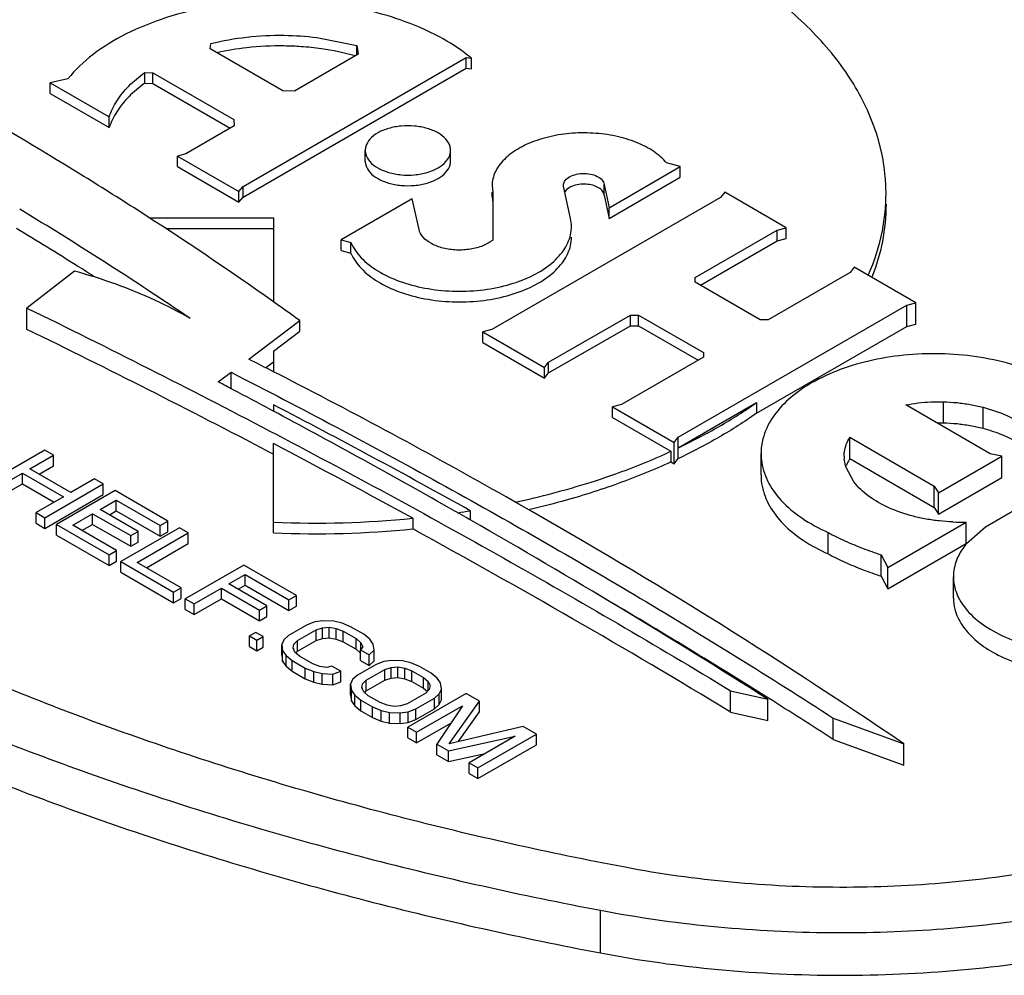
# Model space of a CAD drawing. Units: inches. Extents: x 0 to 17, y 0 to 11.
# Drawn here: x 5.4 to 5.5, y 6 to 6.1 of the extents above; entities that cross this region are included whole.
import ezdxf

# ---------------------------------------------------------------- set-up
doc = ezdxf.new("R2010")
doc.units = ezdxf.units.IN
doc.header["$LTSCALE"] = 0.935
doc.header["$MEASUREMENT"] = 0
doc.layers.get('0').update_dxf_attribs({"linetype": 'CONTINUOUS'})
doc.layers.add('02___PRT_ALL_AXES', color=7, linetype='CONTINUOUS')

msp = doc.modelspace()

# ---------------------------------------------------------------- linework, layer by layer
at = {"color": 7, "linetype": 'Continuous'}
for p, q in [((5.4075201789, 6.040142436900001), (5.4025926893, 6.0363194724)), ((5.4286699637, 6.0365969357), (5.4281513151, 6.03696441)), ((5.493746118200001, 6.034408968099999), (5.493746118200001, 6.0366176072)), ((5.4946909663, 6.0346632794), (5.4946909663, 6.0368719184)), ((5.4025926893, 6.034110833300001), (5.4025926893, 6.0363194724)), ((5.4255719736, 6.031033854299999), (5.430879934199999, 6.035015465700001)), ((5.493746118200001, 6.034408968099999), (5.4946909663, 6.0346632794)), ((5.4224171497, 6.0286673554), (5.4237448585, 6.0296632973)), ((5.4237448585, 6.0279638905), (5.4237448585, 6.0296632973)), ((5.4285974806, 6.0294928213), (5.4281537226, 6.029720047300001)), ((5.4975414547, 6.0244027361), (5.4975414547, 6.0266113751)), ((5.4281495021, 6.0256344649), (5.4278759266, 6.0257805033)), ((5.4283319985, 6.025536973099999), (5.4281495021, 6.0256344649)), ((5.428603711699999, 6.0253917125), (5.4283319985, 6.025536973099999)), ((5.5016372899, 6.0238334775), (5.5016372899, 6.026042116499999)), ((5.469628502000001, 6.0201931509), (5.469628502000001, 6.0224017899)), ((5.4878285345, 6.020724819), (5.4878285345, 6.022933458)), ((5.4044435274, 6.0216107581), (5.3983802181, 6.018110125700001)), ((5.4029019063, 6.019670518300001), (5.4053530314, 6.0210856676)), ((5.4053530314, 6.0210856676), (5.4044435274, 6.0216107581)), ((5.4053530314, 6.019981348099999), (5.4053530314, 6.0210856676)), ((5.4878285345, 6.020724819), (5.4965879874, 6.015667661)), ((5.503592389400001, 6.0187745587), (5.503592389400001, 6.0209831977)), ((5.399289722000001, 6.0175850352), (5.402127866900001, 6.0192236291)), ((5.402127866900001, 6.0192236291), (5.406372216399999, 6.016773208200001)), ((5.402127866900001, 6.0181193096), (5.402127866900001, 6.0192236291)), ((5.407146255800001, 6.0172200974), (5.4029019063, 6.019670518300001)), ((5.4038582887, 6.0191183631), (5.4053530314, 6.019981348099999)), ((5.399289722000001, 6.0164807157), (5.402127866900001, 6.0181193096)), ((5.402127866900001, 6.0181193096), (5.405415833999999, 6.0162210438)), ((5.404443575599999, 6.0146095238), (5.4105068849, 6.0181101562)), ((5.4095973809, 6.0186352467), (5.407146255800001, 6.0172200974)), ((5.4105068849, 6.0181101562), (5.4095973809, 6.0186352467)), ((5.4105068849, 6.017005836699999), (5.4105068849, 6.0181101562)), ((5.4970137505, 6.0149764024), (5.503592389400001, 6.0187745587)), ((5.404443575599999, 6.013505204299999), (5.4105068849, 6.017005836699999)), ((5.4117195592, 6.017410034199999), (5.4056562499, 6.013909401799999)), ((5.417176583, 6.0142594913), (5.4117195592, 6.017410034199999)), ((5.4965879874, 6.015667661), (5.4965879874, 6.0178763)), ((5.4970137505, 6.0149764024), (5.4970137505, 6.017185041399999)), ((5.406372216399999, 6.016773208200001), (5.403534071599999, 6.015134614299999)), ((5.410177937999999, 6.0154697944), (5.4118550238, 6.016438054500001)), ((5.4118550238, 6.016438054500001), (5.4164025436, 6.013812602100001)), ((5.4118550238, 6.015333735), (5.4118550238, 6.016438054500001)), ((5.403534071599999, 6.015134614299999), (5.404443575599999, 6.0146095238)), ((5.403534071599999, 6.0140302948), (5.403534071599999, 6.015134614299999)), ((5.4073397933, 6.013831200599999), (5.4094038986, 6.015022905199999)), ((5.4094038986, 6.015022905199999), (5.4133450848, 6.0127475118)), ((5.4094038986, 6.013918585700001), (5.4094038986, 6.015022905199999)), ((5.4141191242, 6.013194401), (5.410177937999999, 6.0154697944)), ((5.4111343205, 6.014917639199999), (5.4118550238, 6.015333735)), ((5.4118550238, 6.015333735), (5.4164025436, 6.0127082826)), ((5.4965879874, 6.015667661), (5.4970137505, 6.0149764024)), ((5.403534071599999, 6.0140302948), (5.404443575599999, 6.013505204299999)), ((5.404443575599999, 6.013505204299999), (5.404443575599999, 6.0146095238)), ((5.4164025436, 6.013812602100001), (5.417176583, 6.0142594913)), ((5.417176583, 6.013155171799999), (5.417176583, 6.0142594913)), ((5.448388517100001, 6.014456083200001), (5.448112462899999, 6.0146136862)), ((5.4485853343, 6.014343628), (5.448388517100001, 6.014456083200001)), ((5.4998892162, 6.0119217592), (5.4998892162, 6.014130398200001)), ((5.4056562499, 6.013909401799999), (5.4111132737, 6.0107588589)), ((5.4056562499, 6.0128050823), (5.4056562499, 6.013909401799999)), ((5.4118873132, 6.011205748099999), (5.4073397933, 6.013831200599999)), ((5.4082961757, 6.0132790454), (5.4094038986, 6.013918585700001)), ((5.4094038986, 6.013918585700001), (5.4133450848, 6.0116431923)), ((5.4183892573, 6.013559369299999), (5.412325947999999, 6.0100587369)), ((5.4133450848, 6.0127475118), (5.4141191242, 6.013194401)), ((5.4140094914, 6.0099805357), (5.4192987613, 6.0130342788)), ((5.4141191242, 6.012090081499999), (5.4141191242, 6.013194401)), ((5.4164025436, 6.0127082826), (5.4164025436, 6.013812602100001)), ((5.4164025436, 6.0127082826), (5.417176583, 6.013155171799999)), ((5.4192987613, 6.0130342788), (5.4183892573, 6.013559369299999)), ((5.4192987613, 6.0119299593), (5.4192987613, 6.0130342788)), ((5.485599169299999, 6.0108587975), (5.485599169299999, 6.0130674366)), ((5.4056562499, 6.0128050823), (5.4111132737, 6.0096545394)), ((5.4133450848, 6.0116431923), (5.4133450848, 6.0127475118)), ((5.4133450848, 6.0116431923), (5.4141191242, 6.012090081499999)), ((5.4149658739, 6.009428380499999), (5.4192987613, 6.0119299593)), ((5.491794091900001, 6.0072480649), (5.4998892162, 6.0119217592)), ((5.4111132737, 6.0107588589), (5.4118873132, 6.011205748099999)), ((5.4118873132, 6.010101428600001), (5.4118873132, 6.011205748099999)), ((5.4111132737, 6.0096545394), (5.4111132737, 6.0107588589)), ((5.4111132737, 6.0096545394), (5.4118873132, 6.010101428600001)), ((5.412325947999999, 6.0100587369), (5.417782971799999, 6.006908194)), ((5.412325947999999, 6.0089544174), (5.412325947999999, 6.0100587369)), ((5.4185570113, 6.0073550832), (5.4140094914, 6.0099805357)), ((5.4911029591, 6.0085538739), (5.4911029591, 6.0107625129)), ((5.412325947999999, 6.0089544174), (5.417782971799999, 6.005803874500001)), ((5.4250589485, 6.009708708400001), (5.418995639199999, 6.006208076)), ((5.4305159723, 6.0065581655), (5.4250589485, 6.009708708400001)), ((5.491794091900001, 6.0072480649), (5.491794091900001, 6.0094567039)), ((5.4235173273, 6.0077684686), (5.4251944131, 6.0087367287)), ((5.4251944131, 6.0087367287), (5.4297419329, 6.0061112763)), ((5.4251944131, 6.007632409199999), (5.4251944131, 6.0087367287)), ((5.4911029591, 6.0085538739), (5.491794091900001, 6.0072480649)), ((5.417782971799999, 6.006908194), (5.4185570113, 6.0073550832)), ((5.417782971799999, 6.005803874500001), (5.417782971799999, 6.006908194)), ((5.4185570113, 6.0062507637), (5.4185570113, 6.0073550832)), ((5.419905143099999, 6.005682985499999), (5.422743287999999, 6.007321579400001)), ((5.422743287999999, 6.007321579400001), (5.4266844742, 6.005046186)), ((5.422743287999999, 6.0062172599), (5.422743287999999, 6.007321579400001)), ((5.4274585135, 6.0054930752), (5.4235173273, 6.0077684686)), ((5.4244737098, 6.0072163135), (5.4251944131, 6.007632409199999)), ((5.4251944131, 6.007632409199999), (5.4297419329, 6.005006956799999)), ((5.417782971799999, 6.005803874500001), (5.4185570113, 6.0062507637)), ((5.418995639199999, 6.006208076), (5.419905143099999, 6.005682985499999)), ((5.418995639199999, 6.0051037565), (5.418995639199999, 6.006208076)), ((5.419905143099999, 6.004578666), (5.422743287999999, 6.0062172599)), ((5.422743287999999, 6.0062172599), (5.4266844742, 6.0039418665)), ((5.4297419329, 6.0061112763), (5.4305159723, 6.0065581655)), ((5.4297419329, 6.005006956799999), (5.4297419329, 6.0061112763)), ((5.4305159723, 6.005453846), (5.4305159723, 6.0065581655)), ((5.418995639199999, 6.0051037565), (5.419905143099999, 6.004578666)), ((5.419905143099999, 6.004578666), (5.419905143099999, 6.005682985499999)), ((5.4266844742, 6.005046186), (5.4274585135, 6.0054930752)), ((5.4266844742, 6.0039418665), (5.4266844742, 6.005046186)), ((5.4274585135, 6.004388755700001), (5.4274585135, 6.0054930752)), ((5.4297419329, 6.005006956799999), (5.4305159723, 6.005453846)), ((5.4266844742, 6.0039418665), (5.4274585135, 6.004388755700001)), ((5.4324317526, 6.0038135342), (5.4316351308, 6.003528644099999)), ((5.4332509423, 6.0039364328), (5.4324317526, 6.0038135342)), ((5.4343733091, 6.003884296), (5.4332509423, 6.0039364328)), ((5.4352376559, 6.0036832001), (5.4343733091, 6.003884296)), ((5.4263103702, 6.0027298188), (5.4256653373, 6.0023574111)), ((5.4270682925, 6.0022922421), (5.4263103702, 6.0027298188)), ((5.4316351308, 6.003528644099999), (5.4297000322, 6.002411421000001)), ((5.4306095361, 6.0018863305), (5.4325446348, 6.0030035536)), ((5.4325446348, 6.0030035536), (5.4332122497, 6.003213962)), ((5.4325446348, 6.0018992341), (5.4325446348, 6.0030035536)), ((5.4332122497, 6.003213962), (5.433902433099999, 6.0032623793)), ((5.4332122497, 6.0021096425), (5.4332122497, 6.003213962)), ((5.433902433099999, 6.0032623793), (5.4346151982, 6.003148797100001)), ((5.433902433099999, 6.0021580598), (5.433902433099999, 6.0032623793)), ((5.4346151982, 6.003148797100001), (5.4353505454, 6.0028732157)), ((5.4346151982, 6.0020444776), (5.4346151982, 6.003148797100001)), ((5.4361245848, 6.0033201048), (5.4352376559, 6.0036832001)), ((5.4353505454, 6.0028732157), (5.4367148014, 6.0020855799)), ((5.4353505454, 6.0017688961), (5.4353505454, 6.0028732157)), ((5.4374888408, 6.002532469099999), (5.4361245848, 6.0033201048)), ((5.4256653373, 6.0023574111), (5.4264232596, 6.001919834400001)), ((5.4256653373, 6.0012530916), (5.4256653373, 6.0023574111)), ((5.4264232596, 6.001919834400001), (5.4270682925, 6.0022922421)), ((5.4264232596, 6.0008155149), (5.4264232596, 6.001919834400001)), ((5.4270682925, 6.0011879226), (5.4270682925, 6.0022922421)), ((5.4292065879, 6.001951495599999), (5.428993725, 6.001478542)), ((5.4297000322, 6.002411421000001), (5.4292065879, 6.001951495599999)), ((5.4302450985, 6.0015008867), (5.4306095361, 6.0018863305)), ((5.4306095361, 6.000782011), (5.4325446348, 6.0018992341)), ((5.4306095361, 6.000782011), (5.4306095361, 6.0018863305)), ((5.4325446348, 6.0018992341), (5.4332122497, 6.0021096425)), ((5.4332122497, 6.0021096425), (5.433902433099999, 6.0021580598)), ((5.433902433099999, 6.0021580598), (5.4346151982, 6.0020444776)), ((5.4346151982, 6.0020444776), (5.4353505454, 6.0017688961)), ((5.4353505454, 6.0017688961), (5.4367148014, 6.0009812604)), ((5.4367148014, 6.0020855799), (5.4371921285, 6.001661039400001)), ((5.4367148014, 6.0009812604), (5.4367148014, 6.0020855799)), ((5.4381177496, 6.0020204148), (5.4374888408, 6.002532469099999)), ((5.438466077, 6.0015213888), (5.4381177496, 6.0020204148)), ((5.4256653373, 6.0012530916), (5.4264232596, 6.0008155149)), ((5.4264232596, 6.0008155149), (5.4270682925, 6.0011879226)), ((5.428993725, 6.000374222400001), (5.428993725, 6.001478542)), ((5.428993725, 6.001478542), (5.429084039199999, 6.0008305528)), ((5.429084039199999, 6.0008305528), (5.4294323598, 6.0003315307)), ((5.429084039199999, 5.999726233300001), (5.429084039199999, 6.0008305528)), ((5.430161242100001, 6.0011024146), (5.4302450985, 6.0015008867)), ((5.4303579809, 6.0006909062), (5.430161242100001, 6.0011024146)), ((5.4302450985, 6.000927016599999), (5.4302450985, 6.0011024146)), ((5.430835315, 6.0002663617), (5.4303579809, 6.0006909062)), ((5.4304586855, 6.000622465299999), (5.4306095361, 6.000782011)), ((5.4367148014, 6.0009812604), (5.437153428899999, 6.0005911397)), ((5.4373888673, 6.0012495311), (5.437153428899999, 6.0009385726)), ((5.437153428899999, 6.0009385726), (5.438062932899999, 6.000413482100001)), ((5.437153428899999, 5.999834253), (5.437153428899999, 6.0009385726)), ((5.4371921285, 6.001661039400001), (5.4373888673, 6.0012495311)), ((5.4371921285, 6.0009896855), (5.4371921285, 6.001661039400001)), ((5.438062932899999, 6.000413482100001), (5.438556384400001, 6.0008734037)), ((5.438556384400001, 6.0008734037), (5.438466077, 6.0015213888)), ((5.438556384400001, 5.9997690842), (5.438556384400001, 6.0008734037)), ((5.428993725, 6.000374222400001), (5.429084039199999, 5.999726233300001)), ((5.429084039199999, 5.999726233300001), (5.4294323598, 5.9992272112)), ((5.4294323598, 6.0003315307), (5.4300612755, 5.9998194725)), ((5.4294323598, 5.9992272112), (5.4294323598, 6.0003315307)), ((5.4300612755, 5.9998194725), (5.4314255314, 5.9990318367)), ((5.4300612755, 5.9987151529), (5.4300612755, 5.9998194725)), ((5.4321995709, 5.999478726), (5.430835315, 6.0002663617)), ((5.437153428899999, 5.999834253), (5.438062932899999, 5.999309162599999)), ((5.438062932899999, 5.999309162599999), (5.438062932899999, 6.000413482100001)), ((5.438062932899999, 5.999309162599999), (5.438556384400001, 5.9997690842)), ((5.439556195800001, 5.999700328099999), (5.4387595809, 5.999415433999999)), ((5.4403753924, 5.9998232227), (5.439556195800001, 5.999700328099999)), ((5.4414977523, 5.9997710898), (5.4403753924, 5.9998232227)), ((5.4423621061, 5.9995699899), (5.4414977523, 5.9997710898)), ((5.4294323598, 5.9992272112), (5.4300612755, 5.9987151529)), ((5.4300612755, 5.9987151529), (5.4314255314, 5.9979275172)), ((5.4314255314, 5.9990318367), (5.432312453400001, 5.9986687455)), ((5.4314255314, 5.9979275172), (5.4314255314, 5.9990318367)), ((5.4329349112, 5.9992031485), (5.4321995709, 5.999478726)), ((5.432312453400001, 5.9986687455), (5.433176807100001, 5.998467645599999)), ((5.432312453400001, 5.997564426), (5.432312453400001, 5.9986687455)), ((5.4336476764, 5.999089566399999), (5.4329349112, 5.9992031485)), ((5.434186277699999, 5.9992254972), (5.4336476764, 5.999089566399999)), ((5.435095781699999, 5.998700406699999), (5.434186277699999, 5.9992254972)), ((5.434299167100001, 5.998415512799999), (5.435095781699999, 5.998700406699999)), ((5.435095781699999, 5.997596087200001), (5.435095781699999, 5.998700406699999)), ((5.4387595809, 5.999415433999999), (5.4368244823, 5.998298210900001)), ((5.4377339862, 5.9977731204), (5.4396690849, 5.9988903435)), ((5.4396690849, 5.9988903435), (5.4403366929, 5.999100755900001)), ((5.4396690849, 5.997786024), (5.4396690849, 5.9988903435)), ((5.4403366929, 5.999100755900001), (5.4410268832, 5.9991491692)), ((5.4403366929, 5.9979964363), (5.4403366929, 5.999100755900001)), ((5.4410268832, 5.9991491692), (5.4417396483, 5.999035587000001)), ((5.4410268832, 5.9980448496), (5.4410268832, 5.9991491692)), ((5.4417396483, 5.999035587000001), (5.4424749886, 5.998760009500001)), ((5.4417396483, 5.9979312675), (5.4417396483, 5.999035587000001)), ((5.443249027999999, 5.9992068987), (5.4423621061, 5.9995699899)), ((5.4424749886, 5.998760009500001), (5.4436876629, 5.9980598875)), ((5.4424749886, 5.99765569), (5.4424749886, 5.998760009500001)), ((5.4444617023, 5.998506776699999), (5.443249027999999, 5.9992068987)), ((5.4314255314, 5.9979275172), (5.432312453400001, 5.997564426)), ((5.433176807100001, 5.998467645599999), (5.434299167100001, 5.998415512799999)), ((5.433176807100001, 5.9973633261), (5.433176807100001, 5.998467645599999)), ((5.434299167100001, 5.997311193300001), (5.434299167100001, 5.998415512799999)), ((5.4363310311, 5.997838289500001), (5.4361181751, 5.997365331799999)), ((5.4368244823, 5.998298210900001), (5.4363310311, 5.997838289500001)), ((5.4373695417, 5.997387680499999), (5.4377339862, 5.9977731204)), ((5.4377339862, 5.9966688009), (5.4396690849, 5.997786024)), ((5.4377339862, 5.9966688009), (5.4377339862, 5.9977731204)), ((5.4396690849, 5.997786024), (5.4403366929, 5.9979964363)), ((5.4403366929, 5.9979964363), (5.4410268832, 5.9980448496)), ((5.4410268832, 5.9980448496), (5.4417396483, 5.9979312675)), ((5.4417396483, 5.9979312675), (5.4424749886, 5.99765569)), ((5.4424749886, 5.99765569), (5.4436876629, 5.996955568)), ((5.4436876629, 5.9980598875), (5.44416499, 5.997635347)), ((5.4436876629, 5.996955568), (5.4436876629, 5.9980598875)), ((5.44416499, 5.997635347), (5.4443617288, 5.9972238387)), ((5.44416499, 5.9967059699), (5.44416499, 5.997635347)), ((5.445090617999999, 5.9979947185), (5.4444617023, 5.998506776699999)), ((5.445438938500001, 5.9974956964), (5.445090617999999, 5.9979947185)), ((5.432312453400001, 5.997564426), (5.433176807100001, 5.9973633261)), ((5.433176807100001, 5.9973633261), (5.434299167100001, 5.997311193300001)), ((5.434299167100001, 5.997311193300001), (5.435095781699999, 5.997596087200001)), ((5.4361181751, 5.997365331799999), (5.4362084824, 5.9967173467)), ((5.4361181751, 5.9962610123), (5.4361181751, 5.997365331799999)), ((5.4362084824, 5.9967173467), (5.4365568099, 5.9962183206)), ((5.4362084824, 5.9956130272), (5.4362084824, 5.9967173467)), ((5.437285692300001, 5.9969892044), (5.4373695417, 5.997387680499999)), ((5.437482431, 5.9965776961), (5.437285692300001, 5.9969892044)), ((5.4373695417, 5.996813821), (5.4373695417, 5.9969892044)), ((5.4375831372, 5.9965092616), (5.4377339862, 5.9966688009)), ((5.4436876629, 5.996955568), (5.4440818568, 5.996604967100001)), ((5.444277879099999, 5.9968253624), (5.443913434500001, 5.9964399226)), ((5.4443617288, 5.9972238387), (5.444277879099999, 5.9968253624)), ((5.44531639, 5.9963747537), (5.4455292459, 5.9968477113)), ((5.4455292459, 5.9968477113), (5.445438938500001, 5.9974956964)), ((5.4455292459, 5.9957433918), (5.4455292459, 5.9968477113)), ((5.4754892736, 5.9966939999), (5.4793303462, 5.995809249500001)), ((5.4754892736, 5.994485360800001), (5.4754892736, 5.9966939999)), ((5.4361181751, 5.9962610123), (5.4362084824, 5.9956130272)), ((5.4362084824, 5.9956130272), (5.4365568099, 5.9951140011)), ((5.4365568099, 5.9962183206), (5.4371857186, 5.9957062663)), ((5.4365568099, 5.9951140011), (5.4365568099, 5.9962183206)), ((5.4371857186, 5.9957062663), (5.4383983929, 5.9950061443)), ((5.4371857186, 5.9946019468), (5.4371857186, 5.9957062663)), ((5.437959758099999, 5.996153155599999), (5.437482431, 5.9965776961)), ((5.4391724324, 5.9954530336), (5.437959758099999, 5.996153155599999)), ((5.443913434500001, 5.9964399226), (5.4419783358, 5.995322699500001)), ((5.448099718099999, 5.9964064148), (5.4420364088, 5.9929057824)), ((5.4428878398, 5.994797609), (5.444822938400001, 5.9959148321)), ((5.444822938400001, 5.9959148321), (5.44531639, 5.9963747537)), ((5.444822938400001, 5.9948105125), (5.444822938400001, 5.9959148321)), ((5.44531639, 5.995270434199999), (5.44531639, 5.9963747537)), ((5.44531639, 5.995270434199999), (5.4455292459, 5.9957433918)), ((5.4463194576, 5.991177828200001), (5.449463974099999, 5.9956187791)), ((5.449463974099999, 5.9956187791), (5.448099718099999, 5.9964064148)), ((5.449463974099999, 5.9945144595), (5.449463974099999, 5.9956187791)), ((5.4793303462, 5.9936006105), (5.4793303462, 5.995809249500001)), ((5.4365568099, 5.9951140011), (5.4371857186, 5.9946019468)), ((5.4371857186, 5.9946019468), (5.4383983929, 5.9939018248)), ((5.4383983929, 5.9950061443), (5.4392853218, 5.9946430491)), ((5.4383983929, 5.9939018248), (5.4383983929, 5.9950061443)), ((5.4399077726, 5.9951774561), (5.4391724324, 5.9954530336)), ((5.4392853218, 5.9946430491), (5.4401496686, 5.994441953200001)), ((5.4392853218, 5.9935387296), (5.4392853218, 5.9946430491)), ((5.4406205378, 5.995063874), (5.4399077726, 5.9951774561)), ((5.441310727899999, 5.9951122871), (5.4406205378, 5.995063874)), ((5.4419783358, 5.995322699500001), (5.441310727899999, 5.9951122871)), ((5.4420912253, 5.9945127151), (5.4428878398, 5.994797609)), ((5.4428878398, 5.9936932895), (5.444822938400001, 5.9948105125)), ((5.4428878398, 5.9936932895), (5.4428878398, 5.994797609)), ((5.4429459128, 5.9923806919), (5.4477191565, 5.995136509)), ((5.444822938400001, 5.9948105125), (5.44531639, 5.995270434199999)), ((5.4477191565, 5.995136509), (5.445068091, 5.991155479500001)), ((5.4383983929, 5.9939018248), (5.4392853218, 5.9935387296)), ((5.4392853218, 5.9935387296), (5.4401496686, 5.9933376337)), ((5.4401496686, 5.994441953200001), (5.4412720286, 5.994389820399999)), ((5.4401496686, 5.9933376337), (5.4401496686, 5.994441953200001)), ((5.4412720286, 5.994389820399999), (5.4420912253, 5.9945127151)), ((5.4412720286, 5.9932855009), (5.4412720286, 5.994389820399999)), ((5.4420912253, 5.993408395599999), (5.4420912253, 5.9945127151)), ((5.4420912253, 5.993408395599999), (5.4428878398, 5.9936932895)), ((5.4472582964, 5.9913994158), (5.449463974099999, 5.9945144595)), ((5.4754892736, 5.994485360800001), (5.4793303462, 5.9936006105)), ((5.4861269053, 5.9938543301), (5.4934346451, 5.9911923506)), ((5.4861269053, 5.9916456911), (5.4861269053, 5.9938543301)), ((5.4401496686, 5.9933376337), (5.4412720286, 5.9932855009)), ((5.4412720286, 5.9932855009), (5.4420912253, 5.993408395599999)), ((5.4420364088, 5.9929057824), (5.4429459128, 5.9923806919)), ((5.4420364088, 5.9918014629), (5.4420364088, 5.9929057824)), ((5.4429459128, 5.9912763724), (5.4465244253, 5.9933424153)), ((5.454011494, 5.9929933266), (5.4463194576, 5.991177828200001)), ((5.4553757499, 5.992205690900001), (5.454011494, 5.9929933266)), ((5.4420364088, 5.9918014629), (5.4429459128, 5.9912763724)), ((5.4429459128, 5.9912763724), (5.4429459128, 5.9923806919)), ((5.4462807653, 5.9904553575), (5.4531761803, 5.991985966100001)), ((5.4531761803, 5.991985966100001), (5.4484029366, 5.989230149)), ((5.449312440599999, 5.9887050585), (5.4553757499, 5.992205690900001)), ((5.4553757499, 5.9911013714), (5.4553757499, 5.992205690900001)), ((5.4861269053, 5.9916456911), (5.4934346451, 5.9889837116)), ((5.445068091, 5.991155479500001), (5.4462807653, 5.9904553575)), ((5.445068091, 5.9900511599), (5.445068091, 5.991155479500001)), ((5.449312440599999, 5.987600738999999), (5.4553757499, 5.9911013714)), ((5.4934346451, 5.9889837116), (5.4934346451, 5.9911923506)), ((5.445068091, 5.9900511599), (5.4462807653, 5.989351038)), ((5.4462807653, 5.989351038), (5.4462807653, 5.9904553575)), ((5.4462807653, 5.989351038), (5.4500686773, 5.990191859099999)), ((5.4484029366, 5.989230149), (5.449312440599999, 5.9887050585)), ((5.4484029366, 5.9881258295), (5.4484029366, 5.989230149)), ((5.449312440599999, 5.987600738999999), (5.449312440599999, 5.9887050585)), ((5.4484029366, 5.9881258295), (5.449312440599999, 5.987600738999999)), ((5.4620231999, 5.9695313841), (5.4620231999, 5.973948662200001))]:
    msp.add_line(p, q, dxfattribs=at)
for centre, radius, start, end in [((5.1844887937, 5.6865529129), 0.4268935367, 58.4082870208, 62.52947525139999), ((5.2015019895, 5.7148078344), 0.3939130007, 57.341974335, 58.36322375930001), ((5.2025172049, 5.715969950800001), 0.3860292732, 55.8015359074, 58.9121282064), ((5.2119348594, 5.7309744587), 0.3746723982, 54.75447847069999, 57.35108937420001), ((5.2228531771, 5.746650535900001), 0.3555692118, 54.19328098739999, 54.6311813415), ((5.1198386425, 5.427046735399999), 0.6769588684000001, 62.9066631233, 63.1518407897), ((5.1349688528, 5.4559786187), 0.6443107260000001, 60.4993086922, 62.8883960786), ((5.0310722228, 5.282047257099999), 0.8429664425, 62.2201461014, 62.3384780685), ((5.0336221035, 5.2868814057), 0.8375010169, 61.9169913146, 62.22034554830001), ((5.0457761696, 5.3093983661), 0.8119134185, 60.4559883009, 61.86746163159999), ((5.497042854, 6.0064450845), 0.0179645722, 88.4095707543, 90.4892774054), ((5.491340006900001, 6.0185776007), 0.0041148655, 152.5434033674, 159.9394804197), ((5.491667555399999, 6.0184120086), 0.0044818717, 148.9332229006, 152.5956265493), ((5.1644581729, 5.507107313200001), 0.5852895376, 55.8005974792, 60.54713060770001), ((5.0538016406, 5.3236235995), 0.7955804953, 60.28892524410001, 60.45365696449999), ((5.0698691611, 5.3513582074), 0.7635283934999999, 57.56958021789999, 60.26376059570001)]:
    msp.add_arc(centre, radius, start, end, dxfattribs=at)
for points, start_tangent, end_tangent in [([(5.4194892839, 6.0352530802), (5.4158280077, 6.0371404076), (5.4118212461, 6.038777162100001), (5.4075201789, 6.040142436900001)], (-0.8660303022373954, 0.4999915155346195), (-0.9639200313958233, 0.2661919853674694)), ([(5.4025926893, 6.0363194724), (5.427703198200001, 6.0236146511), (5.4520123829, 6.0104005487), (5.4754892736, 5.9966939999)], (0.898693195415757, -0.4385778614036693), (0.8555777922652259, -0.5176742618505986)), ([(5.4237448585, 6.0296632973), (5.4453398678, 6.0181981783), (5.4661444234, 6.006255805599999), (5.4861269053, 5.9938543301)], (0.890652823465543, -0.4546840090137942), (0.8402054133920146, -0.5422682576979349)), ([(5.5016372899, 6.0238334775), (5.5003169485, 6.024121879), (5.4989444791, 6.0243126314), (5.4975414547, 6.0244027361)], (-0.9676119340568828, 0.2524423598976574), (-0.99961477867655, 0.0277541753873472)), ([(5.5078062449, 6.0202719102), (5.5067104399, 6.021390645), (5.5052845951, 6.0223776407), (5.503575032200001, 6.0232008325), (5.5016372899, 6.0238334775)], (-0.6163607592133373, 0.787463913142665), (-0.9676119355606603, 0.2524423541336767)), ([(5.464556773099999, 5.9783995996), (5.4410350751, 5.9836589336), (5.4185708769, 5.990304040700001), (5.3974500885, 5.9982487317), (5.3778392539, 6.0074312805), (5.360018156600001, 6.017720063), (5.3562291566, 6.0202057731)], (-0.9824720967865302, 0.1864097074614909), (-0.8300553151812597, 0.5576810681198884)), ([(5.4786408909, 6.0190418783), (5.4787555062, 6.017868186399999), (5.479512841699999, 6.0158523724), (5.480948082999999, 6.0139634397), (5.4830041265, 6.0122765428), (5.485599169299999, 6.0108587975)], (0.0004321112518102246, -0.9999999066399287), (0.9132347069394766, -0.4074338842575174)), ([(5.350476411, 6.016882853999999), (5.353989867, 6.0145836051), (5.372406721900001, 6.003950869500001), (5.392673145, 5.9944613489), (5.4144999994, 5.9862510676), (5.4377151737, 5.979383815199999), (5.4620231999, 5.973948662200001)], (0.8313345017686422, -0.5557723870156587), (0.9824720968474804, -0.186409707140253)), ([(5.3494000512, 6.0131899688), (5.3539812348, 6.0101718575), (5.3724163012, 5.999528607799999), (5.3926650882, 5.9900474582), (5.4145088974, 5.981830810599999), (5.4377118029, 5.974967409700001), (5.4620231999, 5.9695313841)], (0.8278846115477047, -0.5608984488858086), (0.9824720968238705, -0.1864097072646892)), ([(5.4620231999, 5.973948662200001), (5.4734234254, 5.972310047300001), (5.485125577100001, 5.97165326), (5.4968501319, 5.9719928541), (5.508385971, 5.9733235423), (5.519430937, 5.9756097004), (5.5298067884, 5.978814963400001), (5.539227206100001, 5.982850454099999), (5.5475491656, 5.9876551109), (5.554538862, 5.9930939475), (5.5600905333, 5.9990843891), (5.56405024, 6.005461131100001), (5.566354996399999, 6.012121266799999), (5.566607751599999, 6.0134574782)], (0.9824720968369388, -0.1864097071958138), (0.1614572808865552, 0.9868797021160786)), ([(5.4620231999, 5.9695313841), (5.4742537438, 5.967812837799999), (5.486799852100001, 5.9672235446), (5.4993507098, 5.967778103400001), (5.511595384400001, 5.9694627758), (5.5232305286, 5.9722358259), (5.533967895599999, 5.9760285547), (5.54354148, 5.980747002), (5.5517141075, 5.9862742738), (5.5582833111, 5.9924734385), (5.5630863466, 5.999190919199999), (5.5660042245, 6.0062602984), (5.5669648772, 6.013395810800001)], (0.9824720968505497, -0.1864097071240762), (0.000129951015697236, 0.9999999915563669)), ([(5.485599169299999, 6.0108587975), (5.487327221799999, 6.010007984500001), (5.489165598500001, 6.0092380936), (5.4911029591, 6.0085538739)], (0.8825101694580629, -0.4702933135853636), (0.9516691581076099, -0.3071250779515622)), ([(5.498573654299999, 6.0062907463), (5.4987230911, 6.0051266697), (5.499467612999999, 6.003491254199999), (5.5008023837, 6.0019860979), (5.5026652729, 6.0006812618), (5.504969568, 5.9996374828)], (0.001350581398499334, -0.9999990879645271), (0.9409765374280472, -0.3384717949991149)), ([(5.5350682441, 5.986978599), (5.5292011554, 5.984237498200001), (5.5195533223, 5.980829621), (5.509098831, 5.9783379585), (5.4980966254, 5.976824228), (5.486819334, 5.976325939600001), (5.4755462745, 5.9768554359), (5.464556773099999, 5.9783995996)], (-0.8872823531465635, -0.4612266533871359), (-0.9824720968365854, 0.1864097071976761))]:
    msp.add_spline(points, degree=3, dxfattribs=dict(at, start_tangent=start_tangent, end_tangent=end_tangent))
at = {"layer": '02___PRT_ALL_AXES', "color": 7, "linetype": 'Continuous'}
for p, q in [((5.4326257583, 6.06433137), (5.436759479199999, 6.0634994939)), ((5.4215717727, 6.0631608686), (5.4216551842, 6.063711697)), ((5.429109535, 6.0588090379), (5.4215717727, 6.0631608686)), ((5.436759479199999, 6.0634994939), (5.4369233311, 6.062615618)), ((5.436759479199999, 6.0625210187), (5.436759479199999, 6.0634994939)), ((5.424993322100001, 6.0489116503), (5.448098568400001, 6.0622513909)), ((5.4369233311, 6.062615618), (5.4302960364, 6.0587893705)), ((5.448098568400001, 6.0622513909), (5.448648661, 6.0621945403)), ((5.448098568400001, 6.0611470713), (5.448098568400001, 6.0622513909)), ((5.448648661, 6.061090220800001), (5.448648661, 6.0621945403)), ((5.424993322100001, 6.0478073308), (5.448098568400001, 6.0611470713)), ((5.448098568400001, 6.0611470713), (5.448648661, 6.061090220800001)), ((5.4068369848, 6.0600565747), (5.405012011499999, 6.0596500654)), ((5.4147989535, 6.060702074), (5.4156417275, 6.060692381699999)), ((5.4147989535, 6.0595977545), (5.4147989535, 6.060702074)), ((5.4156417275, 6.060692381699999), (5.4240200915, 6.0558552405)), ((5.4156417275, 6.0595880622), (5.4156417275, 6.060692381699999)), ((5.405012011499999, 6.0596500654), (5.4111222772, 6.0561223816)), ((5.405012011499999, 6.0585457459), (5.405012011499999, 6.0596500654)), ((5.4147989535, 6.0595977545), (5.4156417275, 6.0595880622)), ((5.4156417275, 6.0595880622), (5.4236606402, 6.0549584456)), ((5.405012011499999, 6.0585457459), (5.4111222772, 6.0550180621)), ((5.4302960364, 6.0587893705), (5.429109535, 6.0588090379)), ((5.4111222772, 6.0550180621), (5.4111222772, 6.0561223816)), ((5.4240200915, 6.0558552405), (5.4240499111, 6.0551831899)), ((5.4240499111, 6.0551831899), (5.4190634608, 6.0523042786)), ((5.4190634608, 6.0523042786), (5.4181787686, 6.0520656799)), ((5.4181787686, 6.0520656799), (5.424562838099999, 6.048379919099999)), ((5.4181787686, 6.0509613604), (5.4181787686, 6.0520656799)), ((5.4376398958, 6.0515394721), (5.4376398958, 6.0526437916)), ((5.4464855866, 6.0515394721), (5.4464855866, 6.0526437916)), ((5.4181787686, 6.0509613604), (5.424562838099999, 6.047275599600001)), ((5.4629217081, 6.0467138688), (5.4702815577, 6.0509630545)), ((5.4702815577, 6.0509630545), (5.468860835, 6.0513454976)), ((5.4702815577, 6.049858735), (5.4702815577, 6.0509630545)), ((5.4629217081, 6.045609549299999), (5.4702815577, 6.049858735)), ((5.424562838099999, 6.048379919099999), (5.424993322100001, 6.0489116503)), ((5.424993322100001, 6.0478073308), (5.424993322100001, 6.0489116503)), ((5.4507789862, 6.048973614299999), (5.4508468099, 6.048305217799999)), ((5.4581804037, 6.0489475501), (5.4581760525, 6.0490407938)), ((5.4589122275, 6.0455975821), (5.4581804037, 6.0489475501)), ((5.4589102328, 6.0488585531), (5.458550967000001, 6.048628241599999)), ((5.462397241000001, 6.0491152903), (5.4629217081, 6.0467138688)), ((5.462397241000001, 6.0480109708), (5.462397241000001, 6.0491152903)), ((5.424562838099999, 6.047275599600001), (5.424562838099999, 6.048379919099999)), ((5.424562838099999, 6.047275599600001), (5.424993322100001, 6.0478073308)), ((5.4425168277, 6.047626731799999), (5.4351450409, 6.043370654099999)), ((5.443211579400001, 6.0444468661), (5.4425168277, 6.047626731799999)), ((5.474438573, 6.047763524500001), (5.4507623026, 6.034094105)), ((5.4507773075, 6.047863510499999), (5.4507773075, 6.048305217799999)), ((5.4507789862, 6.0478692948), (5.4508468099, 6.047200898200001)), ((5.4508468099, 6.048305217799999), (5.4508481403, 6.043358735599999)), ((5.4585058591, 6.0485893436), (5.4583062427, 6.0483584315)), ((5.462397241000001, 6.0480109708), (5.4629217081, 6.045609549299999)), ((5.474879483200001, 6.0483098248), (5.474438573, 6.047763524500001)), ((5.4812635527, 6.0446240639), (5.474879483200001, 6.0483098248)), ((5.4629217081, 6.045609549299999), (5.4629217081, 6.0467138688)), ((5.4152838076, 6.0456611426), (5.4281475663, 6.0456611735)), ((5.4281475663, 6.0456611735), (5.428147629, 6.0369591977)), ((5.4169706493, 6.0445568271), (5.4281475663, 6.044556854)), ((5.4803187046, 6.0443697527), (5.4812635527, 6.0446240639)), ((5.4812635527, 6.0435197444), (5.4812635527, 6.0446240639)), ((5.4718364504, 6.0394725502), (5.4803187046, 6.0443697527)), ((5.4803187046, 6.043265433099999), (5.4803187046, 6.0443697527)), ((5.4803187046, 6.043265433099999), (5.4812635527, 6.0435197444)), ((5.4351450409, 6.043370654099999), (5.436153245599999, 6.043099219299999)), ((5.4351450409, 6.042266334600001), (5.4351450409, 6.043370654099999)), ((5.436153245599999, 6.041994899800001), (5.436153245599999, 6.043099219299999)), ((5.472374122100001, 6.0386786537), (5.4803187046, 6.043265433099999)), ((5.4351450409, 6.042266334600001), (5.436153245599999, 6.041994899800001)), ((5.488306896799999, 6.040557679299999), (5.487865986599999, 6.0400113791)), ((5.4946909663, 6.0368719184), (5.488306896799999, 6.040557679299999)), ((5.4718364291, 6.0389890839), (5.4718364504, 6.0394725502)), ((5.487865986599999, 6.0400113791), (5.4793837325, 6.0351141766)), ((5.478548247000001, 6.0351141017), (5.4718364291, 6.0389890839)), ((5.4700698478, 6.0229481877), (5.493746118200001, 6.0366176072)), ((5.493746118200001, 6.0366176072), (5.4946909663, 6.0368719184)), ((5.4566424342, 6.0307003331), (5.4651246883, 6.035597535599999)), ((5.4651246883, 6.035597535599999), (5.4659601737, 6.035597610499999)), ((5.4651246883, 6.0344932161), (5.4651246883, 6.035597535599999)), ((5.4659601737, 6.035597610499999), (5.4726719917, 6.031722628300001)), ((5.4659601737, 6.034493291), (5.4659601737, 6.035597610499999)), ((5.430879934199999, 6.0339111461), (5.430879934199999, 6.035015465700001)), ((5.4566424342, 6.0295960136), (5.4651246883, 6.0344932161)), ((5.4651246883, 6.0344932161), (5.4659601737, 6.034493291)), ((5.4659601737, 6.034493291), (5.4721342986, 6.030928739)), ((5.478170717799999, 6.0254165602), (5.493746118200001, 6.034408968099999)), ((5.4793837325, 6.0351141766), (5.478548247000001, 6.0351141017)), ((5.4281476658, 6.0318616149), (5.430879934199999, 6.0339111461)), ((5.4507623026, 6.034094105), (5.4498170189, 6.0338396963)), ((5.4498170189, 6.0338396963), (5.4562010884, 6.0301539354)), ((5.4498170189, 6.0327353768), (5.4498170189, 6.0338396963)), ((5.4498170189, 6.0327353768), (5.4562010884, 6.0290496159)), ((5.4281476658, 6.0318616149), (5.4281476813, 6.0297082383)), ((5.4726719917, 6.031722628300001), (5.4726719704, 6.031239162)), ((5.4273182348, 6.030135122000001), (5.4281476658, 6.0307572954)), ((5.4562010884, 6.0301539354), (5.4566424342, 6.0307003331)), ((5.4566424342, 6.0295960136), (5.4566424342, 6.0307003331)), ((5.4726719704, 6.031239162), (5.4641897162, 6.026341959500001)), ((5.4562010884, 6.0290496159), (5.4562010884, 6.0301539354)), ((5.4562010884, 6.0290496159), (5.4566424342, 6.0295960136)), ((5.428147705900001, 6.0262934851), (5.4281477107, 6.025631110499999)), ((5.4641897162, 6.026341959500001), (5.4632444325, 6.026087550800001)), ((5.4700698478, 6.021843868099999), (5.478170717799999, 6.0265208797)), ((5.478170717799999, 6.0265208797), (5.478170717799999, 6.0254165602)), ((5.5023951134, 6.0212289947), (5.4936356605, 6.0262861528)), ((5.4632444325, 6.026087550800001), (5.469628502000001, 6.0224017899)), ((5.4632444325, 6.0249832313), (5.4632444325, 6.026087550800001)), ((5.4632444325, 6.0249832313), (5.4693104255, 6.0214811078)), ((5.4281477935, 6.0130398451), (5.4281477349, 6.022277037)), ((5.469628502000001, 6.0224017899), (5.4700698478, 6.0229481877)), ((5.4700698478, 6.021843868099999), (5.4700698478, 6.0229481877)), ((5.4878285345, 6.022933458), (5.4965879874, 6.0178763)), ((5.5178227827, 6.022831790800001), (5.5019040977, 6.0136411886)), ((5.4281477349, 6.0211727174), (5.427695268, 6.0214101712)), ((5.4693104255, 6.0214811078), (5.4693104255, 6.0203767883)), ((5.4700598379, 6.0207271561), (5.470064842799999, 6.0218376719)), ((5.478639858099999, 6.019041410700001), (5.478639858099999, 6.0212500497)), ((5.503592389400001, 6.0209831977), (5.5023951134, 6.0212289947)), ((5.4693104255, 6.0203767883), (5.469628502000001, 6.0201931509)), ((5.469628502000001, 6.0201931509), (5.4700598379, 6.0207271561)), ((5.4874213087, 6.0198684046), (5.4872652288, 6.0206784288)), ((5.4970137505, 6.017185041399999), (5.503592389400001, 6.0209831977)), ((5.488251261799999, 6.0183137357), (5.4874213087, 6.0198684046)), ((5.4965879874, 6.0178763), (5.4970137505, 6.017185041399999)), ((5.448516987200001, 6.0153295552), (5.448516987200001, 6.014381891)), ((5.4425552363, 6.0145497215), (5.4425552363, 6.013445402)), ((5.491794091900001, 6.0094567039), (5.4998892162, 6.014130398200001)), ((5.5019040977, 6.0136411886), (5.4999177251, 6.0118995725)), ((5.4911029591, 6.0107625129), (5.491794091900001, 6.0094567039)), ((5.4985728034, 6.0062896732), (5.4985728034, 6.0084983122))]:
    msp.add_line(p, q, dxfattribs=at)
for centre, radius, start, end in [((5.4373664678, 6.0485032428), 0.0177408993, 50.5100715354, 52.0333424244), ((5.459501148099999, 6.0474807662), 0.0014898134, 129.6268745871, 131.9177290104), ((5.4550758432, 6.044767001699999), 0.0039252653, 359.8185011907, 12.2160457584), ((5.1968020526, 5.7044912743), 0.3969189699, 57.87949874630001, 58.95506050760001), ((5.2011724257, 5.711487141799999), 0.3886702137, 57.56009166659999, 57.87680005899999), ((4.9772959978, 5.1623636256), 0.9699590042, 62.3319163258, 63.99377924360001), ((5.0843139728, 5.363100284100001), 0.7470253395, 60.8211303092, 62.59543568389999), ((4.9953291569, 5.1979962009), 0.9310052728, 61.29049471590001, 62.29665089509999), ((5.4907104213, 6.020965002200001), 0.0034570906, 179.9656638593, 184.7549548718), ((5.433187686699999, 6.1096063001), 0.0955148789, 278.4381580515, 279.2354102005), ((5.432492467699999, 6.1159148383), 0.1018633704, 267.5554801369, 275.669320226), ((5.5001228347, 6.0379840866), 0.0238548274, 266.1694729238, 269.4388740602), ((5.432492463099999, 6.1148106834), 0.1018635346, 267.5554866904, 275.6693136724), ((5.0181965952, 5.2382408457), 0.8837546947, 58.83911140409999, 61.3030399305), ((5.5052808878, 6.0074170835), 0.006989722600000001, 140.1113888384, 144.7283760871), ((5.1150898138, 5.4159238554), 0.6849295529, 57.86608779399999, 59.60980415680001), ((5.1292432612, 5.438655327799999), 0.6581521688, 57.16299682229999, 57.8568925005)]:
    msp.add_arc(centre, radius, start, end, dxfattribs=at)
for points, start_tangent, end_tangent in [([(5.491591689600001, 6.0481732524), (5.4915164222, 6.0499024823), (5.490239029400001, 6.055431652799999), (5.487418384600001, 6.060766535700001), (5.4831300101, 6.0657646412), (5.4774885701, 6.0702924863), (5.470644811900001, 6.0742291463), (5.462781549, 6.0774694716), (5.457958829400001, 6.0789611282)], (0.000429200773480523, 0.9999999078933437), (-0.9640454503120187, 0.2657374074771879)), ([(5.4375968498, 6.0672029966), (5.4366791581, 6.067396978200001), (5.4317400975, 6.0680528761), (5.4266727516, 6.0681010666), (5.421698954, 6.0675394401), (5.417036443300001, 6.066392583), (5.412889330900001, 6.0647107013), (5.409439165299999, 6.062567423), (5.4068369848, 6.0600565747)], (-0.9756809553564446, 0.2191955139931834), (-0.6264024010253196, -0.7794998601601637)), ([(5.4482807188, 6.062489616000001), (5.445322632999999, 6.0644022602), (5.441273715399999, 6.0661620863), (5.4375968498, 6.0672029966)], (-0.7883187317666188, 0.6152670778985899), (-0.9756809550412263, 0.2191955153962795)), ([(5.4216551842, 6.063711697), (5.4253712275, 6.0643761866), (5.4292477441, 6.064564399), (5.4326257583, 6.06433137)], (0.9701521968391421, 0.2424968349652971), (0.9922447892625607, -0.1242991479508078)), ([(5.4309891654, 6.0633868373), (5.4292477441, 6.0634600794), (5.4253712275, 6.0632718671), (5.4222835213, 6.0627564136)], (-0.997533150564258, 0.07019696236551538), (-0.9756944321160622, -0.2191355177457884)), ([(5.436609682, 6.0624372338), (5.4331038159, 6.0631632305), (5.4309891654, 6.0633868373)], (-0.9635863348246246, 0.2673974108686287), (-0.9975331511323551, 0.07019695429257695)), ([(5.4111222772, 6.0561223816), (5.4119081577, 6.0577582879), (5.413144707100001, 6.059298542000001), (5.4147989535, 6.060702074)], (0.3142191810604139, 0.9493504654518914), (0.813434512906931, 0.5816565079253082)), ([(5.4147989535, 6.0595977545), (5.413144707100001, 6.0581942225), (5.4119081577, 6.0566539684), (5.4111222772, 6.0550180621)], (-0.813434512906931, -0.5816565079253082), (-0.3142191810604139, -0.9493504654518914)), ([(5.446483091699999, 6.0526437916), (5.4464311311, 6.0530432567), (5.4460035169, 6.0538030633), (5.4451901521, 6.0544493924), (5.4440706546, 6.0549189767), (5.4427546084, 6.05516585), (5.4413708375, 6.0551658467), (5.440054795, 6.054918967000001), (5.438935304199999, 6.0544493774)], (3.160423026481355e-05, 0.9999999995005864), (-0.8660266955170896, -0.4999977626467447)), ([(5.438935304199999, 6.0544493774), (5.4381219487, 6.0538030444), (5.4376943454, 6.053043235700001), (5.4376423906, 6.0526437917)], (-0.8660266907378769, -0.4999977709246333), (-3.160180899134202e-05, -0.9999999995006629)), ([(5.468860835, 6.0513454976), (5.4675393587, 6.052520789500001), (5.4657456741, 6.0534647121), (5.4635965861, 6.054115797200001), (5.4612320436, 6.0544316459), (5.4588060259, 6.0543916902), (5.4564765158, 6.053998532), (5.4543952112, 6.0532777737), (5.452697646900001, 6.0522763513), (5.451494368600001, 6.0510594775), (5.450863733899999, 6.049706395399999), (5.4507789862, 6.048973614299999)], (-0.6396122686386052, 0.7686976946804098), (-0.002842258711951797, -0.9999959607745494)), ([(5.4376423906, 6.0526437917), (5.4376943512, 6.052244326599999), (5.4381219654, 6.0514845199), (5.4389353302, 6.0508381908), (5.4400548278, 6.050368606599999), (5.4413708739, 6.0501217332), (5.4427546448, 6.0501217366), (5.4440706874, 6.0503686162), (5.445190178200001, 6.050838205900001)], (-3.160423026481355e-05, -0.9999999995005864), (0.8660266955170896, 0.4999977626467447)), ([(5.445190178200001, 6.050838205900001), (5.4460035336, 6.0514845389), (5.4464311369, 6.0522443476), (5.446483091699999, 6.0526437916)], (0.8660266907378769, 0.4999977709246333), (3.160180899134202e-05, 0.9999999995006629)), ([(5.4376423906, 6.0515394722), (5.4376943512, 6.051140007100001), (5.4381219654, 6.050380200399999), (5.4389353302, 6.0497338713), (5.4400548278, 6.049264287000001), (5.4413708739, 6.0490174137), (5.4427546448, 6.049017417000001), (5.4440706874, 6.0492642967), (5.445190178200001, 6.049733886399999)], (-3.160423026481355e-05, -0.9999999995005864), (0.8660266955170896, 0.4999977626467447)), ([(5.445190178200001, 6.049733886399999), (5.4460035336, 6.050380219299999), (5.4464311369, 6.0511400281), (5.446483091699999, 6.0515394721)], (0.8660266907378769, 0.4999977709246333), (3.160180899134202e-05, 0.9999999995006629)), ([(5.4581753725, 6.0490408053), (5.4582820525, 6.0494215138), (5.4586910215, 6.049836646799999), (5.4593446578, 6.050129351900001), (5.4601428263, 6.0502547876), (5.46096325, 6.0501937374), (5.4616802423, 6.049955554099999), (5.4621839621, 6.0495767267), (5.462397241000001, 6.0491152903)], (0.01690876205832699, 0.9998570366635696), (0.1099879600912302, -0.9939329195851045)), ([(5.462397241000001, 6.0480109708), (5.462223015599999, 6.048423995), (5.461813940800001, 6.0487774461), (5.4612196678, 6.049028424199999), (5.460512326, 6.049146467100001), (5.4597777687, 6.0491172474), (5.4591051522, 6.0489443116), (5.4589102328, 6.0488585531)], (-0.10998794861498, 0.9939329208550587), (-0.8959437925186258, -0.44416744663172)), ([(5.489753117699999, 6.0397253617), (5.4912162039, 6.044326729500001), (5.491591689600001, 6.0481732524)], (0.404358215737174, 0.914600696132388), (0.000429205192093794, 0.9999999078914473)), ([(5.4915916909, 6.0470688929), (5.4912160041, 6.043221393), (5.4901239264, 6.0395091573)], (-0.0004314815342189355, -0.9999999069118386), (-0.3658894114993732, -0.930658336100119)), ([(5.436153245599999, 6.043099219299999), (5.4372224483, 6.0415370088), (5.4389310155, 6.0401774074), (5.441171579500001, 6.0391058536), (5.4438033414, 6.0383896847), (5.446660919, 6.038073905399999), (5.4495647399, 6.038178359400001), (5.4523323253, 6.0386964829), (5.4547897581, 6.0395957165), (5.4567826111, 6.040819551599999), (5.4581856516, 6.0422910813), (5.4589107116, 6.0439178337), (5.4590010889, 6.0447545675)], (0.405382392028991, -0.914147207091316), (0.002243359023569974, 0.9999974836669797)), ([(5.436153245599999, 6.041994899800001), (5.4372224483, 6.040432689299999), (5.4389310155, 6.039073087899999), (5.441171579500001, 6.038001534099999), (5.4438033414, 6.0372853652), (5.446660919, 6.036969585900001), (5.4495647399, 6.0370740399), (5.4523323253, 6.0375921634), (5.4547897581, 6.038491397), (5.4567826111, 6.039715232000001), (5.4581856516, 6.0411867618), (5.4589107116, 6.0428135141), (5.4590010889, 6.043650248)], (0.405382392028991, -0.914147207091316), (0.002243359023569974, 0.9999974836669797)), ([(5.4508481403, 6.043358735599999), (5.4498311575, 6.042770696900001), (5.448531049400001, 6.042414158), (5.447099023400001, 6.0423305858), (5.4457016296, 6.0425296998), (5.4445013902, 6.0429883426), (5.4436378977, 6.043653172000001), (5.443211579400001, 6.0444468661)], (-0.7731549987719276, -0.6342171141446599), (-0.2197939002953398, 0.9755463297009334)), ([(5.5107241588, 6.0275732694), (5.508098415599999, 6.0291553475), (5.504954252999999, 6.0303825079), (5.501432832000001, 6.0311996558), (5.4976922508, 6.031570104400001), (5.4939004474, 6.0314772219), (5.490227659199999, 6.0309251784), (5.486838780399999, 6.0299387586), (5.4838859586, 6.0285622489), (5.481501764400001, 6.0268574494), (5.479793239, 6.024900898999999), (5.478837088500001, 6.022780439500001), (5.4786408535, 6.0212486607)], (-0.8011102137775417, 0.5985168547178114), (-0.001307115084004065, -0.9999991457247137)), ([(5.4700394425, 6.0218236521), (5.474315208099999, 6.0240635212), (5.478170717799999, 6.0265208797)], (0.9031463066429904, 0.4293329113836086), (0.8179952114913742, 0.5752250289905524)), ([(5.4936356605, 6.0262861528), (5.4949100377, 6.0264903827), (5.4962190557, 6.0265993803), (5.4975414547, 6.0266113751)], (0.9804525175127407, 0.1967558408356133), (0.9996147790130093, -0.02775416326918564)), ([(5.4975414547, 6.0266113751), (5.4989444791, 6.0265212704), (5.5003169485, 6.026330518099999), (5.5016372899, 6.026042116499999)], (0.99961477867655, -0.0277541753873472), (0.9676119340568828, -0.2524423598976574)), ([(5.478170717799999, 6.0254165602), (5.474308378099999, 6.022955253099999), (5.4700598379, 6.0207271561)], (-0.8179952151119027, -0.5752250238420024), (-0.9031463064328684, -0.429332911825622)), ([(5.5016372899, 6.026042116499999), (5.5041731534, 6.0251550454), (5.5062697495, 6.0239446024), (5.5078062449, 6.022480549299999)], (0.9676119337988024, -0.2524423608868805), (0.6163607607360124, -0.7874639119508423)), ([(5.4872533313, 6.0209670739), (5.4872859961, 6.021441922), (5.487474786799999, 6.0221976901), (5.4878285345, 6.022933458)], (0.000491316307087398, 0.9999998793041359), (0.5157885391974857, 0.8567159289008952)), ([(5.4531623599, 6.0162061187), (5.4609531927, 6.018268170900001), (5.4693104255, 6.0214811078)], (0.9775667364381638, 0.2106259143829119), (0.9085679925404566, 0.4177370021089881)), ([(5.4786408535, 6.0212486607), (5.4786762406, 6.0205912713), (5.479317916699999, 6.0184316797), (5.4807333079, 6.016398622200001), (5.4828588686, 6.0145833753), (5.485599169299999, 6.0130674366)], (-0.001307120141220424, -0.9999991457181034), (0.9132347042696529, -0.4074338902417415)), ([(5.4693104255, 6.0203767883), (5.463847580099999, 6.018144783099999), (5.4579706462, 6.0162803645), (5.4545663695, 6.0154162276)], (-0.908567992248768, -0.4177370027434039), (-0.9740335936903404, -0.2264035299253986)), ([(5.494420216799999, 6.0147521685), (5.491884353300001, 6.0156392397), (5.4897877572, 6.0168496826), (5.488251261799999, 6.0183137357)], (-0.9676119337988024, 0.2524423608868805), (-0.6163607607360124, 0.7874639119508423)), ([(5.498529200499999, 6.014182549299999), (5.497121672, 6.0142721419), (5.495744751599999, 6.0144630213), (5.494420216799999, 6.0147521685)], (-0.9996333106640026, 0.02707848243395156), (-0.967611933053417, 0.2524423637439442)), ([(5.485599169299999, 6.0130674366), (5.487327221799999, 6.012216623500001), (5.489165598500001, 6.0114467326), (5.4911029591, 6.0107625129)], (0.8825101694580629, -0.4702933135853636), (0.9516691581076099, -0.3071250779515622)), ([(5.4995743128, 6.0114533223), (5.4989048782, 6.0102212527), (5.498573089500001, 6.0084968679)], (-0.5768196382123048, -0.8168715351709996), (-0.001847707118453548, -0.9999982929877452)), ([(5.498573089500001, 6.0084968679), (5.4985771863, 6.0082991668), (5.4990735825, 6.0063891738), (5.5003639237, 6.0046072564), (5.502369855, 6.0030616199), (5.504969568, 6.0018461218)], (-0.001847700750021164, -0.9999982929995122), (0.9409765374648574, -0.3384717948967798))]:
    msp.add_spline(points, degree=3, dxfattribs=dict(at, start_tangent=start_tangent, end_tangent=end_tangent))

doc.saveas('drawing.dxf')
